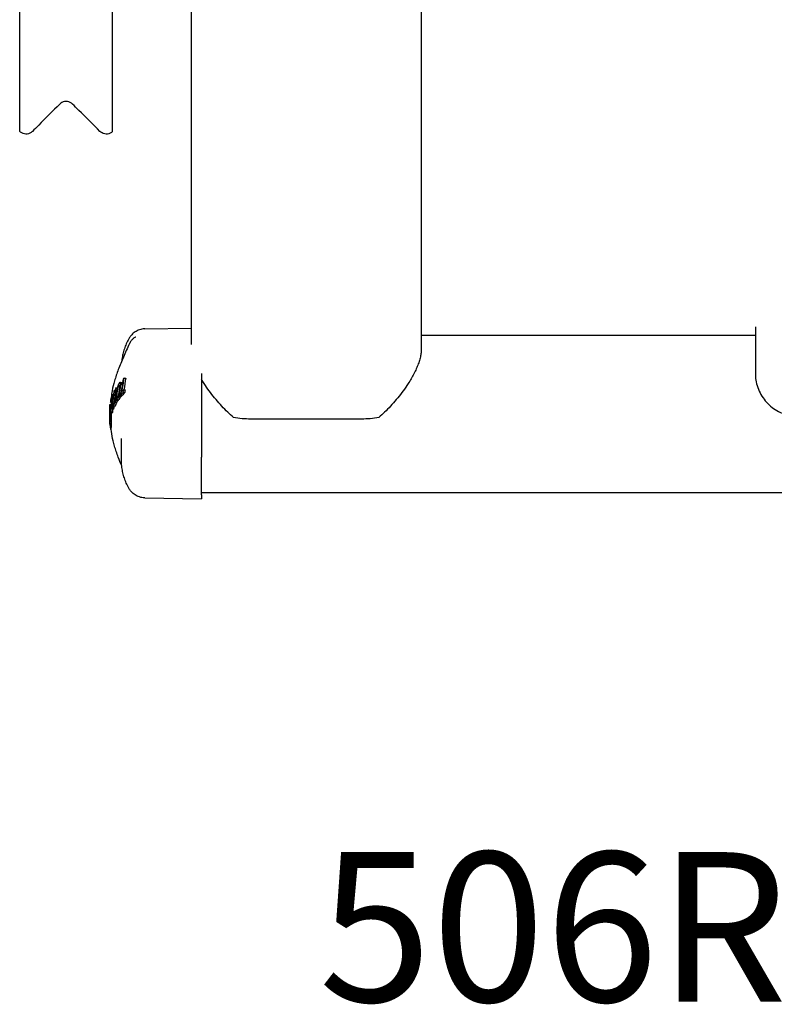
# Model space of a CAD drawing. Units: millimetres. Extents: x 0 to 1245, y -61 to 1362.
# Drawn here: x 385 to 637, y -61 to 268 of the extents above; entities that cross this region are included whole.
import ezdxf

# ---------------------------------------------------------------- set-up
doc = ezdxf.new("R2010")
doc.units = ezdxf.units.MM
doc.layers.add('PV-5398', color=7, linetype='Continuous')

# ---------------------------------------------------------------- blocks, each defined once
blk = doc.blocks.new('*U2')
at = {"layer": 'PV-5398'}
for p, q in [((534.99, -2612.46), (534.99, -2797.24)), ((611.99, -2610.87), (611.99, -2799)), ((477.64, -2714.98), (477.64, -2678.33)), ((508.75, -2714.98), (508.75, -2678.33)), ((477.64, -2726.06), (477.64, -2714.98)), ((508.75, -2726.06), (508.75, -2714.98)), ((723.79, -2791.34), (723.79, -2807.41)), ((519.46, -2792.07), (534.99, -2791.8)), ((723.79, -2794.26), (611.99, -2794.26)), ((538.49, -2806.93), (538.49, -2834.92)), ((510.69, -2811.35), (511.06, -2811.35)), ((510.91, -2811.03), (511, -2811.03)), ((511.06, -2811.37), (511.06, -2811.45)), ((511.24, -2809.98), (511.76, -2809.98)), ((511.28, -2809.99), (511.8, -2809.99)), ((511.31, -2810.01), (511.84, -2810.01)), ((511.34, -2810.06), (511.87, -2810.06)), ((511.37, -2810.12), (511.89, -2810.12)), ((511.39, -2810.19), (511.91, -2810.19)), ((511.4, -2810.29), (511.93, -2810.29)), ((511.41, -2810.4), (511.94, -2810.4)), ((511.42, -2810.53), (511.94, -2810.53)), ((511.42, -2810.67), (511.94, -2810.67)), ((512.59, -2808.5), (513.12, -2808.5)), ((508.67, -2813.95), (509.03, -2813.95)), ((508.98, -2814.33), (508.98, -2814.33)), ((509.36, -2812.56), (509.61, -2812.56)), ((509.89, -2811.72), (510.33, -2811.72)), ((510.19, -2814.67), (510.49, -2814.67)), ((510.19, -2814.74), (510.46, -2814.74)), ((510.2, -2814.8), (510.43, -2814.8)), ((510.84, -2813.38), (510.84, -2813.38)), ((510.98, -2814.8), (511.5, -2814.8)), ((511.08, -2813.4), (511.5, -2813.4)), ((511.08, -2813.41), (511.49, -2813.41)), ((512.27, -2813.37), (512.8, -2813.37)), ((512.42, -2812.42), (512.95, -2812.42)), ((507.8, -2817.36), (508.22, -2817.36)), ((508.05, -2816.58), (508.26, -2816.58)), ((508.21, -2815.97), (508.26, -2815.97)), ((508.23, -2815.93), (508.25, -2815.93)), ((508.34, -2814.9), (508.51, -2814.9)), ((508.35, -2814.9), (508.51, -2814.9)), ((508.37, -2814.93), (508.5, -2814.93)), ((508.38, -2814.98), (508.5, -2814.98)), ((508.38, -2815.05), (508.5, -2815.05)), ((508.39, -2815.14), (508.5, -2815.14)), ((508.4, -2815.22), (508.5, -2815.22)), ((508.4, -2815.31), (508.5, -2815.31)), ((508.4, -2815.42), (508.5, -2815.42)), ((508.4, -2815.53), (508.5, -2815.53)), ((508.4, -2815.64), (508.5, -2815.64)), ((508.63, -2815.94), (508.77, -2815.6)), ((508.63, -2815.94), (508.8, -2815.94)), ((508.63, -2815.94), (508.8, -2815.94)), ((508.63, -2816.37), (508.75, -2816.37)), ((508.89, -2818.01), (509.4, -2818.01)), ((509.68, -2816.58), (510.19, -2816.58)), ((509.78, -2815.64), (509.91, -2815.64)), ((510.04, -2815.99), (510.55, -2815.99)), ((510.21, -2814.85), (510.4, -2814.85)), ((510.22, -2814.89), (510.36, -2814.89)), ((510.23, -2814.92), (510.34, -2814.92)), ((510.25, -2814.94), (510.31, -2814.94)), ((507.77, -2818.35), (507.78, -2818.35)), ((507.77, -2820.08), (507.77, -2822.58)), ((508.1, -2820.19), (508.6, -2820.19)), ((508.19, -2819.84), (508.69, -2819.84)), ((508.53, -2818.86), (509.03, -2818.86)), ((508.6, -2818.58), (509.1, -2818.58)), ((508.65, -2818.2), (509.16, -2818.2)), ((507.77, -2822.77), (508.27, -2822.77)), ((507.78, -2823.11), (508.27, -2823.11)), ((507.82, -2823.75), (508.27, -2823.75)), ((507.86, -2824.1), (508.27, -2824.1)), ((507.96, -2824.33), (508.27, -2824.33)), ((507.98, -2824.56), (508.27, -2824.56)), ((508.27, -2822.58), (508.27, -2825.03)), ((591.99, -2822.23), (554.99, -2822.23)), ((508.29, -2825.95), (508.3, -2825.95)), ((511.7, -2836.19), (511.7, -2828.75)), ((538.49, -2847.57), (538.49, -2834.92)), ((1158.49, -2846.91), (538.49, -2846.91)), ((538.49, -2847.57), (538.49, -2848.92)), ((519.46, -2848.58), (538.49, -2848.92))]:
    blk.add_line(p, q, dxfattribs=at)
for centre, major_axis, ratio, start_param, end_param in [((593.27, -2832.4), (85.5, 0), 0.996804, -3.390506, -3.388453), ((593.27, -2830.43), (85.5, 0), 0.903196, -3.39266, -3.390506), ((593.27, -2828.82), (85.5, 0), 0.82759, -3.394871, -3.39266), ((593.27, -2827.28), (85.5, 0), 0.755701, -3.397138, -3.394871), ((593.27, -2825.8), (85.5, 0), 0.687029, -3.399462, -3.397138), ((593.27, -2824.38), (85.5, 0), 0.621669, -3.401842, -3.399462), ((593.27, -2823), (85.5, 0), 0.559314, -3.404279, -3.401842), ((593.27, -2821.55), (85.5, 0), 0.493719, -3.405293, -3.404279), ((593.27, -2821.61), (85.5, 0), 0.496403, -3.406288, -3.405293), ((593.27, -2821.66), (85.5, 0), 0.498986, -3.407265, -3.406288), ((593.27, -2821.34), (85.5, 0), 0.484731, -3.408228, -3.407265), ((593.27, -2820.55), (85.5, 0), 0.449275, -3.409183, -3.408228), ((593.27, -2819.74), (85.5, 0), 0.413734, -3.410131, -3.409183), ((593.27, -2820.24), (85.5, 0), 0.435666, -3.411137, -3.410131), ((593.27, -2819.86), (85.5, 0), 0.418949, -3.412141, -3.411137), ((593.27, -2819.48), (85.5, 0), 0.40227, -3.413141, -3.412141), ((593.27, -2819.08), (85.5, 0), 0.384931, -3.414127, -3.413141), ((593.27, -2818.7), (85.5, 0), 0.36833, -3.415091, -3.414127), ((593.27, -2818.3), (85.5, 0), 0.35112, -3.416033, -3.415091), ((593.27, -2810.62), (-85.5, 0), 0.016826, 0.273987, 0.274392), ((593.27, -2817.86), (85.5, 0), 0.332101, -3.416897, -3.416033), ((593.27, -2808.21), (-85.5, 0), 0.120687, 0.274392, 0.275364), ((593.27, -2817.39), (85.5, 0), 0.311878, -3.417739, -3.416897), ((593.27, -2804.28), (-85.5, 0), 0.289785, 0.275364, 0.276199), ((593.27, -2816.89), (85.5, 0), 0.290304, -3.418558, -3.417739), ((593.27, -2798.77), (-85.5, 0), 0.526469, 0.276199, 0.276895), ((593.27, -2816.32), (85.5, 0), 0.266207, -3.419354, -3.418558), ((593.27, -2790.44), (-85.5, 0), 0.882568, 0.276895, 0.277452), ((593.27, -2776.61), (0, 125.97), 0.678725, 1.848248, 1.848666), ((593.27, -2815.76), (85.5, 0), 0.242067, -3.420128, -3.419354), ((593.27, -2748.96), (0, 226.76), 0.377044, 1.848666, 1.848945), ((593.27, -2692.93), (0, 430.83), 0.198455, 1.848945, 1.849113), ((593.27, -2540.32), (0, 986.31), 0.086687, 1.849113, 1.849193), ((593.27, -3062.04), (0, -911.88), 0.093763, -1.849187, -1.849084), ((593.27, -2815.15), (85.5, 0), 0.216256, -3.42088, -3.420128), ((593.27, -2814.95), (85.5, 0), 0.20763, -3.421709, -3.42088), ((593.27, -2814.27), (85.5, 0), 0.179059, -3.422498, -3.421709), ((593.27, -2813.51), (85.5, 0), 0.146825, -3.423246, -3.422498), ((593.27, -2813.37), (85.5, 0), 0.141028, -3.423975, -3.423246), ((593.27, -2813.99), (85.5, 0), 0.166954, -3.424709, -3.423975), ((593.27, -2814.58), (85.5, 0), 0.191679, -3.425449, -3.424709), ((593.27, -2811.33), (85.5, 0), 0.056175, -3.427313, -3.425449), ((593.27, -2868.2), (0, -186.2), 0.459188, -1.895149, -1.869993), ((593.27, -2808.51), (-85, 0), 0.061015, 0.287449, 0.289124), ((593.27, -2804.9), (-85, 0), 0.210167, 0.289124, 0.290598), ((593.27, -2799.97), (-85, 0), 0.412422, 0.290598, 0.291862), ((593.27, -2792.82), (-85, 0), 0.704852, 0.291862, 0.292905), ((593.27, -2781.8), (0, 98.08), 0.866624, 1.863701, 1.864524), ((593.27, -2763.9), (0, 159.88), 0.531635, 1.864524, 1.86514), ((593.27, -2730.76), (0, 274.11), 0.310089, 1.86514, 1.865563), ((593.27, -2642.01), (0, 579.62), 0.146647, 1.865563, 1.865793), ((593.27, -1385.35), (0, 4901.94), 0.01734, 1.865793, 1.865824), ((593.27, -3084.31), (0, -941.08), 0.090321, -1.865824, -1.865724), ((593.27, -2818.18), (-85.5, 0), 0.34202, -0.337384, -0.324352), ((593.27, -2870.13), (0, -185.11), 0.459188, -1.910244, -1.887848), ((593.27, -2938.07), (0, -941.91), 0.090773, -1.70254, -1.697915), ((593.27, -2818.18), (-85.5, 0), 0.34202, -0.145145, -0.131743), ((593.27, -2834.22), (0, -118.43), 0.721927, -1.739479, -1.729529), ((593.27, -2834.53), (0, -120.3), 0.710739, -1.751333, -1.73947), ((593.27, -2818.18), (-85.5, 0), 0.34202, -0.193322, -0.180537), ((593.27, -2850.94), (0, -186.2), 0.459176, -1.781058, -1.756638), ((593.27, -2818.18), (-85.5, 0), 0.34202, -0.222881, -0.210261), ((593.27, -2884), (0, -310.75), 0.275141, -1.79538, -1.795094), ((593.27, -2875.91), (0, -274.45), 0.311529, -1.796036, -1.795697), ((593.27, -2878.76), (0, -287.21), 0.297692, -1.795697, -1.79538), ((593.27, -2874.77), (0, -269.33), 0.317454, -1.796389, -1.796036), ((593.27, -2865.6), (0, -228.41), 0.374329, -1.797191, -1.796755), ((593.27, -2873.58), (0, -264.04), 0.323816, -1.796755, -1.796389), ((593.27, -2863.84), (0, -220.55), 0.387668, -1.797645, -1.797191), ((593.27, -2862.25), (0, -213.49), 0.400494, -1.798117, -1.797645), ((593.27, -2860.65), (0, -206.41), 0.414231, -1.798607, -1.798117), ((593.27, -2859.27), (0, -200.28), 0.426911, -1.799115, -1.798607), ((593.27, -2857.93), (0, -194.36), 0.439909, -1.799642, -1.799115), ((593.27, -2855.27), (0, -182.62), 0.46818, -1.80026, -1.799642), ((593.27, -2854.49), (0, -179.23), 0.477032, -1.800883, -1.80026), ((593.27, -2853.76), (0, -176.02), 0.485741, -1.80151, -1.800883), ((593.27, -2852.44), (0, -170.23), 0.502252, -1.802152, -1.80151), ((593.27, -2850.87), (0, -163.4), 0.523245, -1.802817, -1.802152), ((593.27, -2849.38), (0, -156.92), 0.544853, -1.803503, -1.802817), ((593.27, -2847.23), (0, -147.58), 0.579343, -1.804266, -1.803503), ((593.27, -2846.81), (0, -145.79), 0.586471, -1.805022, -1.804266), ((593.27, -2846.37), (0, -143.86), 0.594331, -1.805772, -1.805022), ((593.27, -2845.61), (0, -140.62), 0.608003, -1.806524, -1.805772), ((593.27, -2844.57), (0, -136.16), 0.627944, -1.807287, -1.806524), ((593.27, -2843.55), (0, -131.82), 0.648592, -1.808061, -1.807287), ((593.27, -2841.43), (0, -122.78), 0.69635, -1.809869, -1.808061), ((593.27, -2839.44), (0, -114.38), 0.747483, -1.811737, -1.809869), ((593.27, -2837.55), (0, -106.47), 0.803068, -1.813665, -1.811737), ((593.27, -2835.78), (0, -99.12), 0.862625, -1.815642, -1.813665), ((593.27, -2834.07), (0, -92.04), 0.92895, -1.817657, -1.815642), ((593.27, -2822.92), (85.5, 0), 0.384028, -3.391021, -3.390494), ((593.27, -2823.56), (85.5, 0), 0.414154, -3.391543, -3.391021), ((593.27, -2824.63), (85.5, 0), 0.464646, -3.392062, -3.391543), ((593.27, -2825.71), (85.5, 0), 0.515928, -3.392579, -3.392062), ((593.27, -2824.42), (85.5, 0), 0.455306, -3.39314, -3.392579), ((593.27, -2825.36), (85.5, 0), 0.499437, -3.393707, -3.39314), ((593.27, -2826.29), (85.5, 0), 0.542832, -3.394281, -3.393707), ((593.27, -2826.95), (85.5, 0), 0.573725, -3.394851, -3.394281), ((593.27, -2827.42), (85.5, 0), 0.595808, -3.395404, -3.394851), ((593.27, -2827.96), (85.5, 0), 0.620788, -3.395941, -3.395404), ((593.27, -2828.63), (85.5, 0), 0.652057, -3.397383, -3.395941), ((593.27, -2830.09), (85.5, 0), 0.719616, -3.398772, -3.397383), ((593.27, -2831.67), (85.5, 0), 0.791965, -3.40011, -3.398772), ((593.27, -2833.38), (85.5, 0), 0.870273, -3.401394, -3.40011), ((593.27, -2835.24), (85.5, 0), 0.954863, -3.402627, -3.401394), ((593.27, -2837.27), (0, -89.52), 0.955104, -1.833011, -1.83183), ((593.27, -2839.04), (0, -96.34), 0.887456, -1.834153, -1.833011), ((593.27, -2840.42), (0, -101.63), 0.841284, -1.835274, -1.834153), ((593.27, -2841.85), (0, -107.11), 0.79824, -1.836372, -1.835274), ((593.27, -2870.78), (0, -237.78), 0.357467, -1.81266, -1.812576), ((593.27, -2866.98), (0, -221.89), 0.383066, -1.813248, -1.812949), ((593.27, -2868.22), (0, -227.09), 0.374297, -1.812949, -1.81266), ((593.27, -2863.45), (0, -207.22), 0.410182, -1.813892, -1.813559), ((593.27, -2865.79), (0, -216.94), 0.391816, -1.813559, -1.813248), ((593.27, -2860.53), (0, -195.09), 0.435688, -1.814253, -1.813892), ((593.27, -2843.56), (0, -113.63), 0.752412, -1.837437, -1.836372), ((593.27, -2857.99), (0, -184.54), 0.460602, -1.814644, -1.814253), ((593.27, -2854.49), (0, -170.05), 0.499849, -1.815492, -1.815059), ((593.27, -2855.97), (0, -176.2), 0.4824, -1.815059, -1.814644), ((593.27, -2845.58), (0, -121.29), 0.704932, -1.838462, -1.837437), ((593.27, -2853.09), (0, -164.28), 0.517417, -1.815943, -1.815492), ((593.27, -2852.47), (0, -161.72), 0.525596, -1.816403, -1.815943), ((593.27, -2852.47), (0, -161.74), 0.525528, -1.816864, -1.816403), ((593.27, -2847.78), (0, -129.61), 0.659657, -1.839446, -1.838462), ((593.27, -2852.47), (0, -161.72), 0.525598, -1.817324, -1.816864), ((593.27, -2853.95), (0, -167.8), 0.506555, -1.817736, -1.817324), ((593.27, -2848.47), (0, -132.22), 0.64665, -1.83995, -1.839651), ((593.27, -2847.64), (0, -129.11), 0.662205, -1.839651, -1.839344), ((593.27, -2851.43), (0, -157.5), 0.539673, -1.818186, -1.817736), ((593.27, -2849.27), (0, -135.24), 0.63221, -1.84024, -1.83995), ((593.27, -2849.29), (0, -148.73), 0.571491, -1.818675, -1.818186), ((593.27, -2849.72), (0, -136.94), 0.624367, -1.840783, -1.840518), ((593.27, -2849.8), (0, -137.23), 0.623052, -1.840518, -1.84024), ((593.27, -2847.71), (0, -142.32), 0.597225, -1.819192, -1.818675), ((593.27, -2853.44), (0, -150.86), 0.566752, -1.841287, -1.841034), ((593.27, -2849.7), (0, -136.85), 0.624762, -1.841034, -1.840783), ((593.27, -2846.57), (0, -137.68), 0.617362, -1.819725, -1.819192), ((593.27, -2854.65), (0, -155.4), 0.550183, -1.841531, -1.841287), ((593.27, -2845.47), (0, -133.19), 0.638167, -1.820274, -1.819725), ((593.27, -2855.96), (0, -160.28), 0.533451, -1.842001, -1.841766), ((593.27, -2855.9), (0, -160.08), 0.534104, -1.841766, -1.841531), ((593.27, -2845.72), (0, -134.2), 0.633387, -1.821209, -1.820274), ((593.27, -2853.28), (0, -150.28), 0.568946, -1.842499, -1.842245), ((593.27, -2854.57), (0, -155.09), 0.551277, -1.842245, -1.842001), ((593.27, -2855.58), (0, -158.87), 0.53818, -1.842942, -1.842499), ((593.27, -2843.28), (0, -124.37), 0.683456, -1.822195, -1.821209), ((593.27, -2856.55), (0, -162.46), 0.526295, -1.843379, -1.842942), ((593.27, -2857.59), (0, -166.34), 0.514002, -1.843809, -1.843379), ((593.27, -2841.07), (0, -115.49), 0.735984, -1.823232, -1.822195), ((593.27, -2858.58), (0, -170), 0.502942, -1.844233, -1.843809), ((593.27, -2859.76), (0, -174.39), 0.490284, -1.84465, -1.844233), ((593.27, -2860.92), (0, -178.67), 0.478544, -1.84506, -1.84465), ((593.27, -2839.24), (0, -108.17), 0.785766, -1.824309, -1.823232), ((593.27, -2862.34), (0, -183.89), 0.464955, -1.845457, -1.84506), ((593.27, -2866.57), (0, -199.5), 0.428568, -1.846198, -1.845837), ((593.27, -2864.4), (0, -191.51), 0.446441, -1.845837, -1.845457), ((593.27, -2864.88), (0, -184.65), 0.463031, -1.850784, -1.845476), ((593.27, -2837.68), (0, -101.92), 0.833972, -1.825419, -1.824309), ((593.27, -2869.06), (0, -208.64), 0.4098, -1.846541, -1.846198), ((593.27, -2871.87), (0, -218.99), 0.390436, -1.846866, -1.846541), ((593.27, -2836.19), (0, -96.01), 0.88535, -1.826461, -1.825419), ((593.27, -2874.87), (0, -229.98), 0.371768, -1.847172, -1.846866), ((593.27, -2888.61), (0, -280.31), 0.305021, -1.847635, -1.847402), ((593.27, -2888.32), (0, -279.25), 0.306177, -1.847402, -1.847172), ((593.27, -2888.86), (0, -281.23), 0.304019, -1.848104, -1.84787), ((593.27, -2888.59), (0, -280.25), 0.30508, -1.84787, -1.847635), ((593.27, -2888.51), (0, -279.97), 0.305386, -1.848566, -1.848336), ((593.27, -2888.57), (0, -280.18), 0.305158, -1.848336, -1.848104), ((593.27, -2906.85), (0, -346.85), 0.246503, -1.848878, -1.848566), ((593.27, -2945.46), (0, -487.51), 0.175382, -1.849084, -1.848878), ((593.27, -2821.94), (-85.5, 0), 0.34202, -0.299197, -0.279987), ((593.27, -2833.64), (85, 0), 0.843838, -3.407348, -3.406437), ((593.27, -2822.73), (-85, 0), 0.34202, -0.327952, -0.276337), ((593.27, -2821.94), (-85.5, 0), 0.34202, -0.331358, -0.31212), ((593.27, -2872.49), (0, -183.55), 0.463084, -1.904179, -1.898748), ((593.27, -2820.72), (0, -186.27), 0.459009, -1.586946, -1.574819), ((593.27, -2818.18), (-85.5, 0), 0.34202, -0.028084, -0.01615), ((593.27, -2831.76), (0, -188.18), 0.454362, -1.656344, -1.651574), ((593.27, -2818.18), (-85.5, 0), 0.34202, -0.104525, -0.085547), ((593.27, -2836.36), (0, -185.53), 0.460842, -1.674179, -1.658103), ((593.27, -2836.71), (0, -188.91), 0.452592, -1.675461, -1.674179), ((593.27, -2818.07), (85.5, 0), 0.33023, -3.24789, -3.246118), ((593.27, -2838.52), (0, -206.18), 0.414686, -1.676525, -1.675461), ((593.27, -2817.85), (85.5, 0), 0.305737, -3.24961, -3.24789), ((593.27, -2813.44), (-85.5, 0), 0.275446, 0.105748, 0.106984), ((593.27, -2841.29), (0, -232.45), 0.367824, -1.677371, -1.676525), ((593.27, -2806.23), (0, 91.08), 0.938711, 1.67778, 1.678488), ((593.27, -2853.5), (0, -346.81), 0.246532, -1.678439, -1.678007), ((593.27, -2845.61), (0, -273.04), 0.31314, -1.678007, -1.677371), ((593.27, -2817.61), (85.5, 0), 0.279806, -3.251275, -3.24961), ((593.27, -2756.14), (0, 557.09), 0.153476, 1.678488, 1.678667), ((593.27, -2875.8), (0, -554.38), 0.154228, -1.678667, -1.678439), ((593.27, -2817.35), (85.5, 0), 0.252024, -3.252883, -3.251275), ((593.27, -2817.07), (85.5, 0), 0.221796, -3.254438, -3.252883), ((593.27, -2816.76), (85.5, 0), 0.189757, -3.255938, -3.254438), ((593.27, -2815.79), (85.5, 0), 0.090108, -3.25729, -3.255938), ((593.27, -2834.33), (0, -119.16), 0.717519, -1.729519, -1.710285), ((593.27, -2823.69), (85.5, 0), 0.607256, -3.283061, -3.283017), ((593.27, -2823.05), (85.5, 0), 0.558872, -3.300325, -3.300316), ((593.27, -2847.79), (0, -184.66), 0.463017, -1.737939, -1.732764), ((593.27, -2821.94), (-85.5, 0), 0.34202, -0.185842, -0.167142), ((593.27, -2834.7), (0, -114.55), 0.742018, -1.716958, -1.715312), ((593.27, -2822.73), (-85, 0), 0.34202, -0.213088, -0.162928), ((593.27, -2821.94), (-85.5, 0), 0.34202, -0.217049, -0.198397), ((593.27, -2922.44), (0, -483.74), 0.176749, -1.79484, -1.794478), ((593.27, -3033.29), (0, -983.49), 0.086935, -1.794478, -1.794315), ((593.27, -1933.43), (0, 3978.4), 0.021491, 1.794315, 1.794352), ((593.27, -2686.51), (0, 581.51), 0.14703, 1.794352, 1.794574), ((593.27, -2751.03), (0, 290.8), 0.29402, 1.794574, 1.794964), ((593.27, -2890.35), (0, -339.29), 0.251994, -1.795094, -1.79484), ((593.27, -2776.7), (0, 175.3), 0.487724, 1.794964, 1.795521), ((593.27, -2793.32), (0, 100.7), 0.849017, 1.795521, 1.796314), ((593.27, -2801.5), (-85.5, 0), 0.750092, 0.225518, 0.226506), ((593.27, -2807.01), (-85.5, 0), 0.463349, 0.226506, 0.22769), ((593.27, -2811.09), (-85.5, 0), 0.251887, 0.22769, 0.229079), ((593.27, -2814.16), (-85.5, 0), 0.093839, 0.229079, 0.230682), ((593.27, -2855.4), (0, -183.54), 0.463125, -1.787186, -1.783884), ((593.27, -2814.98), (85.5, 0), 0.001516, -3.38469, -3.384278), ((593.27, -2816.44), (85.5, 0), 0.072227, -3.385539, -3.385112), ((593.27, -2815.58), (85.5, 0), 0.030533, -3.385112, -3.38469), ((593.27, -2817.67), (85.5, 0), 0.132221, -3.385963, -3.385539), ((593.27, -2818.91), (85.5, 0), 0.191846, -3.386386, -3.385963), ((593.27, -2818.41), (85.5, 0), 0.167746, -3.386901, -3.386386), ((593.27, -2819.45), (85.5, 0), 0.217878, -3.387413, -3.386901), ((593.27, -2820.5), (85.5, 0), 0.268325, -3.387924, -3.387413), ((593.27, -2821.12), (85.5, 0), 0.298282, -3.388429, -3.387924), ((593.27, -2821.49), (85.5, 0), 0.315776, -3.388928, -3.388429), ((593.27, -2821.86), (85.5, 0), 0.33339, -3.389421, -3.388928), ((593.27, -2822.2), (85.5, 0), 0.349903, -3.389961, -3.389421), ((593.27, -2822.55), (85.5, 0), 0.366606, -3.390494, -3.389961), ((593.27, -2816.53), (85, 0), 0.027483, -3.375485, -3.373656), ((593.27, -2816.51), (85, 0), 0.026616, -3.376244, -3.375485), ((593.27, -2817.53), (85, 0), 0.078397, -3.377021, -3.376244), ((593.27, -2818.52), (85, 0), 0.127937, -3.377818, -3.377021), ((593.27, -2819.25), (85, 0), 0.164786, -3.378637, -3.377818), ((593.27, -2819.78), (85, 0), 0.191317, -3.379489, -3.378637), ((593.27, -2820.27), (85, 0), 0.215917, -3.380374, -3.379489), ((593.27, -2820.91), (85, 0), 0.24787, -3.381319, -3.380374), ((593.27, -2821.42), (85, 0), 0.273104, -3.382244, -3.381319), ((593.27, -2821.95), (85, 0), 0.298946, -3.383148, -3.382244), ((593.27, -2822.35), (85, 0), 0.318632, -3.384047, -3.383148), ((593.27, -2822.54), (85, 0), 0.328314, -3.384958, -3.384047), ((593.27, -2822.73), (85, 0), 0.337568, -3.38588, -3.384958), ((593.27, -2823.02), (85, 0), 0.351534, -3.386761, -3.38588), ((593.27, -2823.41), (85, 0), 0.370519, -3.387655, -3.386761), ((593.27, -2823.8), (85, 0), 0.389316, -3.388563, -3.387655), ((593.27, -2824.18), (85, 0), 0.407344, -3.389475, -3.388563), ((593.27, -2824.59), (85, 0), 0.427224, -3.390383, -3.389475), ((593.27, -2824.99), (85, 0), 0.446178, -3.391287, -3.390383), ((593.27, -2825.26), (85, 0), 0.459369, -3.392236, -3.391287), ((593.27, -2825.69), (85, 0), 0.479478, -3.393172, -3.392236), ((593.27, -2826.11), (85, 0), 0.499379, -3.394095, -3.393172), ((593.27, -2826.36), (85, 0), 0.510952, -3.395011, -3.394095), ((593.27, -2826.34), (85, 0), 0.510337, -3.395927, -3.395011), ((593.27, -2826.33), (85, 0), 0.509655, -3.396842, -3.395927), ((593.27, -2827.73), (85, 0), 0.574874, -3.39935, -3.396842), ((593.27, -2829.1), (85, 0), 0.638027, -3.401786, -3.39935), ((593.27, -2830.57), (85, 0), 0.705437, -3.404149, -3.401786), ((593.27, -2832.09), (85, 0), 0.774118, -3.406437, -3.404149), ((593.27, -2820.08), (-85.5, 0), 0.34202, -0.004023, 0), ((593.27, -2822.58), (0, -184.95), 0.459593, -1.583745, -1.570796), ((593.27, -3186.13), (0, -2898.57), 0.029497, -1.697915, -1.697892), ((593.27, -2784.94), (0, 266.49), 0.320835, 1.697892, 1.698062), ((593.27, -2806.8), (0, 94.28), 0.906878, 1.698062, 1.698521), ((593.27, -2817.59), (-85.5, 0), 0.112563, 0.127725, 0.132936), ((593.27, -2822.74), (-85, 0), 0.34202, -0.099876, -0.087822), ((593.27, -2838.24), (0, -184.56), 0.460552, -1.675996, -1.670672), ((593.27, -2824.92), (85, 0), 0.534713, -3.281537, -3.275315), ((593.27, -2830.28), (85, 0), 0.986461, -3.286109, -3.281537)]:
    blk.add_ellipse(centre, major_axis=major_axis, ratio=ratio, start_param=start_param, end_param=end_param, dxfattribs=at)
at = {"layer": 'PV-5398', "extrusion": (0, 0, -1)}
for centre, major_axis, ratio, start_param, end_param in [((593.27, -2828.72), (-85.5, 0), 0.784443, 0.258053, 0.259413), ((593.27, -2827.21), (-85.5, 0), 0.715854, 0.259413, 0.260817), ((593.27, -2825.79), (-85.5, 0), 0.651479, 0.260817, 0.262265), ((593.27, -2823.27), (-85.5, 0), 0.537588, 0.262265, 0.262547), ((593.27, -2824.1), (-85.5, 0), 0.57493, 0.262547, 0.262823), ((593.27, -2824.95), (-85.5, 0), 0.613049, 0.263093, 0.263361), ((593.27, -2824.94), (-85.5, 0), 0.612768, 0.262823, 0.263093), ((593.27, -2824.06), (-85.5, 0), 0.573072, 0.263361, 0.263637), ((593.27, -2822.98), (-85.5, 0), 0.524738, 0.26392, 0.264201), ((593.27, -2823.26), (-85.5, 0), 0.537462, 0.263637, 0.26392), ((593.27, -2823.25), (-85.5, 0), 0.536708, 0.264474, 0.264737), ((593.27, -2823.11), (-85.5, 0), 0.530585, 0.264201, 0.264474), ((593.27, -2823.24), (-85.5, 0), 0.536573, 0.264737, 0.265001), ((593.27, -2822.93), (-85.5, 0), 0.5228, 0.265273, 0.265555), ((593.27, -2823.1), (-85.5, 0), 0.53021, 0.265001, 0.265273), ((593.27, -2820.96), (-85.5, 0), 0.434705, 0.265555, 0.266114), ((593.27, -2820.93), (-85.5, 0), 0.433422, 0.266114, 0.266674), ((593.27, -2820.96), (-85.5, 0), 0.434614, 0.266674, 0.267233), ((593.27, -2820.61), (-85.5, 0), 0.419392, 0.267233, 0.267782), ((593.27, -2819.97), (-85.5, 0), 0.390844, 0.267782, 0.268307), ((593.27, -2819.25), (-85.5, 0), 0.359371, 0.268307, 0.26881), ((593.27, -2818.49), (-85.5, 0), 0.325846, 0.26881, 0.26935), ((593.27, -2817.75), (-85.5, 0), 0.29323, 0.26935, 0.269876), ((593.27, -2816.97), (-85.5, 0), 0.259204, 0.269876, 0.270389), ((593.27, -2816.46), (-85.5, 0), 0.236566, 0.270389, 0.270881), ((593.27, -2816.35), (-85.5, 0), 0.231923, 0.270881, 0.271346), ((593.27, -2816.16), (-85.5, 0), 0.223433, 0.271346, 0.271783), ((593.27, -2813.76), (-85.5, 0), 0.119275, 0.271783, 0.272244), ((593.27, -2813.67), (-85.5, 0), 0.114963, 0.272244, 0.272696), ((593.27, -2813.53), (-85.5, 0), 0.108936, 0.272696, 0.273138), ((593.27, -2812.95), (-85.5, 0), 0.083754, 0.273138, 0.27357), ((593.27, -2811.8), (-85.5, 0), 0.033985, 0.27357, 0.273987), ((593.27, -2808.51), (85.5, 0), 0.061015, -3.428977, -3.427313), ((593.27, -2804.9), (85.5, 0), 0.210167, -3.430442, -3.428977), ((593.27, -2799.97), (85.5, 0), 0.412422, -3.431698, -3.430442), ((593.27, -2792.82), (85.5, 0), 0.704852, -3.432734, -3.431698), ((593.27, -2888.09), (0, -266.98), 0.320252, 1.861623, 1.862007), ((593.27, -2781.8), (0, 98.66), 0.866624, -1.862755, -1.861938), ((593.27, -2889.14), (0, -270.64), 0.315923, 1.862007, 1.862373), ((593.27, -2890.27), (0, -274.55), 0.311422, 1.862373, 1.862721), ((593.27, -2763.9), (0, 160.82), 0.531635, -1.863367, -1.862755), ((593.27, -2896.06), (0, -294.69), 0.29014, 1.862721, 1.863032), ((593.27, -2730.76), (0, 275.73), 0.310089, -1.863788, -1.863367), ((593.27, -2929.24), (0, -409.8), 0.208641, 1.863288, 1.863489), ((593.27, -2909.06), (0, -339.81), 0.251615, 1.863032, 1.863288), ((593.27, -2642.01), (0, 583.03), 0.146647, -1.864016, -1.863788), ((593.27, -2949.25), (0, -479.14), 0.178443, 1.863489, 1.863871), ((593.27, -1385.35), (0, 4930.77), 0.01734, -1.864047, -1.864016), ((593.27, -3084.31), (0, -946.62), 0.090321, 1.863871, 1.864047), ((593.27, -2870.13), (0, -186.2), 0.459188, 1.882917, 1.90818), ((593.27, -2907.7), (0, -647.91), 0.131962, 1.712907, 1.714906), ((593.27, -2834.7), (0, -115.23), 0.742018, 1.714461, 1.764118), ((593.27, -2913.29), (0, -686.8), 0.124491, 1.714906, 1.715942), ((593.27, -2816.07), (-85.5, 0), 0.120916, 0.168674, 0.168683), ((593.27, -2852.87), (0, -186.2), 0.459188, 1.769193, 1.793677), ((593.27, -2895.34), (0, -342.77), 0.249439, 1.809423, 1.809735), ((593.27, -2922.97), (0, -459.66), 0.186009, 1.809205, 1.809423), ((593.27, -2992.92), (0, -755.88), 0.113113, 1.809082, 1.809205), ((593.27, -3528.03), (0, -3022.94), 0.028284, 1.809054, 1.809082), ((593.27, -2531.58), (0, 1199.15), 0.0713, -1.809119, -1.809054), ((593.27, -2709.08), (0, 447.28), 0.191155, -1.809279, -1.809119), ((593.27, -2769.24), (0, 192.59), 0.443958, -1.8096, -1.809279), ((593.27, -2884.25), (0, -295.96), 0.288891, 1.809923, 1.810139), ((593.27, -2893.09), (0, -333.26), 0.256554, 1.809735, 1.809923), ((593.27, -2786.38), (0, 120.13), 0.711712, -1.810037, -1.8096), ((593.27, -2873.62), (0, -251.11), 0.340484, 1.810385, 1.810652), ((593.27, -2877.38), (0, -266.97), 0.320266, 1.810139, 1.810385), ((593.27, -2870.78), (0, -239.18), 0.357467, 1.810929, 1.811218), ((593.27, -2872.14), (0, -244.87), 0.349166, 1.810652, 1.810929), ((593.27, -2868.22), (0, -228.43), 0.374297, 1.811218, 1.811504), ((593.27, -2865.79), (0, -218.21), 0.391816, 1.811802, 1.812111), ((593.27, -2866.98), (0, -223.2), 0.383066, 1.811504, 1.811802), ((593.27, -2863.45), (0, -208.44), 0.410182, 1.812111, 1.812442), ((593.27, -2857.99), (0, -185.63), 0.460602, 1.812801, 1.813189), ((593.27, -2860.53), (0, -196.24), 0.435688, 1.812442, 1.812801), ((593.27, -2855.97), (0, -177.24), 0.4824, 1.813189, 1.813601), ((593.27, -2854.49), (0, -171.05), 0.499849, 1.813601, 1.814032), ((593.27, -2853.09), (0, -165.24), 0.517417, 1.814032, 1.81448), ((593.27, -2852.47), (0, -162.67), 0.525596, 1.81448, 1.814938), ((593.27, -2852.47), (0, -162.69), 0.525528, 1.814938, 1.815395), ((593.27, -2852.47), (0, -162.67), 0.525598, 1.815395, 1.815852), ((593.27, -2851.43), (0, -158.43), 0.539673, 1.816262, 1.816709), ((593.27, -2853.95), (0, -168.79), 0.506555, 1.815852, 1.816262), ((593.27, -2849.29), (0, -149.61), 0.571491, 1.816709, 1.817196), ((593.27, -2847.71), (0, -143.16), 0.597225, 1.817196, 1.817709), ((593.27, -2846.57), (0, -138.49), 0.617362, 1.817709, 1.818239), ((593.27, -2845.47), (0, -133.98), 0.638167, 1.818239, 1.818785), ((593.27, -2845.72), (0, -134.99), 0.633387, 1.818785, 1.819713), ((593.27, -2843.28), (0, -125.1), 0.683456, 1.819713, 1.820693), ((593.27, -2841.07), (0, -116.17), 0.735984, 1.820693, 1.821723), ((593.27, -2839.24), (0, -108.81), 0.785766, 1.821723, 1.822794), ((593.27, -2837.68), (0, -102.52), 0.833972, 1.822794, 1.823897), ((593.27, -2836.19), (0, -96.57), 0.88535, 1.823897, 1.825034), ((593.27, -2833.8), (0, -87.1), 0.98158, 1.825034, 1.826261), ((593.27, -2832), (-85.5, 0), 0.935143, 0.255465, 0.256737), ((593.27, -2830.31), (-85.5, 0), 0.857361, 0.256737, 0.258053), ((593.27, -2833.64), (-85.5, 0), 0.843838, 0.263258, 0.265456), ((593.27, -2835.31), (-85.5, 0), 0.918531, 0.265456, 0.267576), ((593.27, -2837.01), (-85.5, 0), 0.99363, 0.267576, 0.269638), ((593.27, -2838.3), (0, -93.89), 0.910652, 1.839344, 1.839446), ((593.27, -2838.66), (0, -91.15), 0.937977, 1.840434, 1.842455), ((593.27, -2840.4), (0, -97.63), 0.8758, 1.842455, 1.844437), ((593.27, -2842.32), (0, -104.73), 0.816374, 1.844437, 1.846368), ((593.27, -2822.73), (-85.5, 0), 0.34202, 0.274679, 0.325963), ((593.27, -2844.47), (0, -112.66), 0.758947, 1.846368, 1.848241), ((593.27, -2846.78), (0, -121.08), 0.706116, 1.848241, 1.850054), ((593.27, -2848.74), (0, -128.21), 0.666863, 1.850074, 1.850845), ((593.27, -2911.86), (0, -357.19), 0.239368, 1.850054, 1.850074), ((593.27, -2850.12), (0, -133.19), 0.641963, 1.850845, 1.851608), ((593.27, -2851.52), (0, -138.24), 0.618476, 1.851608, 1.852362), ((593.27, -2853.06), (0, -143.78), 0.594661, 1.852362, 1.853105), ((593.27, -2854.56), (0, -149.16), 0.573215, 1.853105, 1.85384), ((593.27, -2856.17), (0, -154.94), 0.551811, 1.85384, 1.854565), ((593.27, -2855.92), (0, -154.05), 0.555007, 1.854565, 1.854921), ((593.27, -2856.4), (0, -155.77), 0.548895, 1.854921, 1.855278), ((593.27, -2856.75), (0, -157), 0.544589, 1.855278, 1.855638), ((593.27, -2859.32), (0, -166.15), 0.514602, 1.855988, 1.856318), ((593.27, -2857.71), (0, -160.41), 0.533012, 1.855638, 1.855988), ((593.27, -2861.17), (0, -172.7), 0.495068, 1.856318, 1.856628), ((593.27, -2858.57), (0, -163.51), 0.522914, 1.856628, 1.856984), ((593.27, -2859.89), (0, -168.18), 0.508388, 1.856984, 1.857317), ((593.27, -2862.68), (0, -178.05), 0.480205, 1.857627, 1.857929), ((593.27, -2861.47), (0, -173.76), 0.492066, 1.857317, 1.857627), ((593.27, -2863.42), (0, -180.66), 0.473261, 1.857929, 1.858236), ((593.27, -2864.15), (0, -183.21), 0.466685, 1.858236, 1.858546), ((593.27, -2867.63), (0, -195.5), 0.437338, 1.858546, 1.859104), ((593.27, -2867.66), (0, -195.58), 0.437156, 1.859104, 1.859661), ((593.27, -2867.68), (0, -195.66), 0.436975, 1.859661, 1.860218), ((593.27, -2869.9), (0, -203.43), 0.420297, 1.860218, 1.860746), ((593.27, -2875.34), (0, -222.48), 0.3843, 1.860746, 1.861214), ((593.27, -2882.43), (0, -247.23), 0.345838, 1.861214, 1.861623), ((593.27, -2872.49), (0, -184.63), 0.463084, 1.896759, 1.902154), ((593.27, -2822.58), (0, -186.03), 0.459593, 1.569809, 1.598881), ((593.27, -2818.96), (-85.5, 0), 0.346153, 0.080778, 0.098734), ((593.27, -2818.63), (-85.5, 0), 0.306767, 0.098734, 0.101632), ((593.27, -2838.24), (0, -185.65), 0.460552, 1.670086, 1.68756), ((593.27, -2817.73), (-85.5, 0), 0.202357, 0.101632, 0.10397), ((593.27, -2816.26), (-85.5, 0), 0.037404, 0.10397, 0.105748), ((593.27, -2814.02), (85.5, 0), 0.088479, -3.258506, -3.25729), ((593.27, -2811.79), (85.5, 0), 0.312027, -3.259586, -3.258506), ((593.27, -2838.86), (0, -190.93), 0.447816, 1.68756, 1.688344), ((593.27, -2840.05), (0, -201.09), 0.425173, 1.688344, 1.689069), ((593.27, -2808.9), (85.5, 0), 0.599433, -3.26053, -3.259586), ((593.27, -2841.48), (0, -213.23), 0.400981, 1.689069, 1.689735), ((593.27, -2805), (85.5, 0), 0.984242, -3.261338, -3.26053), ((593.27, -2799.47), (0, 130.45), 0.65542, -1.691213, -1.690542), ((593.27, -2845.51), (0, -247.09), 0.346027, 1.690342, 1.690895), ((593.27, -2843.3), (0, -228.61), 0.374007, 1.689735, 1.690342), ((593.27, -2792.78), (0, 186.13), 0.459368, -1.691675, -1.691213), ((593.27, -2855.6), (0, -331.04), 0.258274, 1.691393, 1.691781), ((593.27, -2848.22), (0, -269.67), 0.317049, 1.690895, 1.691393), ((593.27, -2775.45), (0, 329.84), 0.25922, -1.69196, -1.691675), ((593.27, -2701.62), (0, 940.65), 0.090895, -1.692068, -1.69196), ((593.27, -3030.82), (0, -1780.55), 0.048019, 1.692006, 1.692068), ((593.27, -2879.78), (0, -531.39), 0.160898, 1.691781, 1.692006), ((593.27, -2916.34), (0, -708.98), 0.120596, 1.710285, 1.712265), ((593.27, -2907.71), (0, -647.97), 0.131951, 1.712221, 1.712693), ((593.27, -2916.6), (0, -710.85), 0.120279, 1.712693, 1.712887), ((593.27, -2822.73), (-85.5, 0), 0.34202, 0.161967, 0.211823), ((593.27, -2855.4), (0, -184.62), 0.463125, 1.782619, 1.787846), ((593.27, -2816.53), (-85.5, 0), 0.027483, 0.230682, 0.232499), ((593.27, -2816.51), (-85.5, 0), 0.026616, 0.232499, 0.233253), ((593.27, -2817.53), (-85.5, 0), 0.078397, 0.233253, 0.234026), ((593.27, -2818.52), (-85.5, 0), 0.127937, 0.234026, 0.234817), ((593.27, -2819.25), (-85.5, 0), 0.164786, 0.234817, 0.235632), ((593.27, -2819.78), (-85.5, 0), 0.191317, 0.235632, 0.236479), ((593.27, -2820.27), (-85.5, 0), 0.215917, 0.236479, 0.237358), ((593.27, -2820.91), (-85.5, 0), 0.24787, 0.237358, 0.238297), ((593.27, -2821.42), (-85.5, 0), 0.273104, 0.238297, 0.239216), ((593.27, -2796.34), (85.5, 0), 0.913453, -3.381389, -3.380834), ((593.27, -2821.95), (-85.5, 0), 0.298946, 0.239216, 0.240115), ((593.27, -2803.74), (85.5, 0), 0.54888, -3.382075, -3.381389), ((593.27, -2822.35), (-85.5, 0), 0.318632, 0.240115, 0.241008), ((593.27, -2809.39), (85.5, 0), 0.271749, -3.382904, -3.382075), ((593.27, -2822.54), (-85.5, 0), 0.328314, 0.241008, 0.241913), ((593.27, -2813.38), (85.5, 0), 0.076339, -3.383878, -3.382904), ((593.27, -2822.73), (-85.5, 0), 0.337568, 0.241913, 0.242829), ((593.27, -2814.31), (85.5, 0), 0.031056, -3.384278, -3.383878), ((593.27, -2823.02), (-85.5, 0), 0.351534, 0.242829, 0.243705), ((593.27, -2823.41), (-85.5, 0), 0.370519, 0.243705, 0.244594), ((593.27, -2823.8), (-85.5, 0), 0.389316, 0.244594, 0.245496), ((593.27, -2824.18), (-85.5, 0), 0.407344, 0.245496, 0.246403), ((593.27, -2824.59), (-85.5, 0), 0.427224, 0.246403, 0.247305), ((593.27, -2824.99), (-85.5, 0), 0.446178, 0.247305, 0.248204), ((593.27, -2825.26), (-85.5, 0), 0.459369, 0.248204, 0.249147), ((593.27, -2825.69), (-85.5, 0), 0.479478, 0.249147, 0.250077), ((593.27, -2826.11), (-85.5, 0), 0.499379, 0.250077, 0.250993), ((593.27, -2826.36), (-85.5, 0), 0.510952, 0.250993, 0.251904), ((593.27, -2826.34), (-85.5, 0), 0.510337, 0.251904, 0.252814), ((593.27, -2826.33), (-85.5, 0), 0.509655, 0.252814, 0.253724), ((593.27, -2827.73), (-85.5, 0), 0.574874, 0.253724, 0.256216), ((593.27, -2829.1), (-85.5, 0), 0.638027, 0.256216, 0.258636), ((593.27, -2830.57), (-85.5, 0), 0.705437, 0.258636, 0.260985), ((593.27, -2832.09), (-85.5, 0), 0.774118, 0.260985, 0.263258), ((593.27, -2817.28), (0, -186.25), 0.459049, 1.561572, 1.565062), ((593.27, -2822.74), (-85.5, 0), 0.34202, 0.087307, 0.09929), ((593.27, -2824.92), (-85.5, 0), 0.534713, 0.132936, 0.13912), ((593.27, -2830.28), (-85.5, 0), 0.986461, 0.13912, 0.143665), ((593.27, -2822.74), (-85.5, 0), 0.34202, -0.012918, -0.000987), ((593.27, -2817.29), (0, -185.84), 0.460078, 1.535988, 1.539433), ((593.27, -2822.74), (-85.5, 0), 0.34202, -0.046748, -0.034809), ((593.27, -2819.23), (-85.5, 0), 0.891937, -0.066906, -0.063886), ((593.27, -2819.95), (-85.5, 0), 0.7669, -0.070409, -0.066906), ((593.27, -2820.62), (-85.5, 0), 0.655102, -0.074108, -0.070409), ((554.99, -2809.11), (-20, 0), 0.656059, -1.570796, -1.273857), ((591.99, -2809.11), (-20, 0), 0.656059, -1.867736, -1.570796), ((593.27, -2821.26), (-85.5, 0), 0.554076, -0.077995, -0.074108), ((593.27, -2821.87), (-85.5, 0), 0.463394, -0.082061, -0.077995), ((593.27, -2822.43), (-85.5, 0), 0.382422, -0.086307, -0.082061), ((593.27, -2822.71), (-85.5, 0), 0.345146, -0.110119, -0.086307)]:
    blk.add_ellipse(centre, major_axis=major_axis, ratio=ratio, start_param=start_param, end_param=end_param, dxfattribs=at)
at = {"layer": 'PV-5398'}
for points, knots in [([(495.31, -2716.89), (495.08, -2716.66), (494.81, -2716.47), (494.24, -2716.18), (493.93, -2716.09), (493.3, -2716), (492.97, -2716), (492.34, -2716.12), (492.03, -2716.23), (491.5, -2716.52), (491.27, -2716.69), (491.07, -2716.89)], [0, 0, 0, 0, 0.971729, 0.971729, 1.926946, 1.926946, 2.884503, 2.884503, 3.842606, 3.842606, 4.690993, 4.690993, 4.690993, 4.690993]), ([(491.07, -2716.89), (488.71, -2719.24), (486.35, -2721.6), (483.29, -2724.66), (482.58, -2725.36), (481.88, -2726.06)], [0, 0, 0, 0, 10, 10, 12.985551, 12.985551, 12.985551, 12.985551]), ([(504.51, -2726.06), (502.15, -2723.71), (499.79, -2721.35), (496.72, -2718.29), (496.02, -2717.59), (495.31, -2716.89)], [0, 0, 0, 0, 10, 10, 12.985551, 12.985551, 12.985551, 12.985551]), ([(481.88, -2726.06), (481.65, -2726.29), (481.38, -2726.48), (480.8, -2726.77), (480.49, -2726.86), (479.86, -2726.95), (479.53, -2726.95), (478.9, -2726.83), (478.6, -2726.72), (478.07, -2726.43), (477.84, -2726.26), (477.64, -2726.06)], [0, 0, 0, 0, 0.971839, 0.971839, 1.927087, 1.927087, 2.884526, 2.884526, 3.842455, 3.842455, 4.69113, 4.69113, 4.69113, 4.69113]), ([(508.75, -2726.06), (508.52, -2726.29), (508.25, -2726.48), (507.67, -2726.77), (507.36, -2726.86), (506.73, -2726.95), (506.4, -2726.95), (505.77, -2726.83), (505.47, -2726.72), (504.94, -2726.43), (504.71, -2726.26), (504.51, -2726.06)], [0, 0, 0, 0, 0.971839, 0.971839, 1.927087, 1.927087, 2.884526, 2.884526, 3.842455, 3.842455, 4.69113, 4.69113, 4.69113, 4.69113]), ([(519.46, -2792.07), (518.86, -2792.08), (518.25, -2792.19), (517.14, -2792.56), (516.65, -2792.82), (515.81, -2793.39), (515.47, -2793.69), (514.88, -2794.31), (514.64, -2794.62), (514.23, -2795.22), (514.06, -2795.52), (513.91, -2795.81)], [0.2248944, 0.2248944, 0.2248944, 0.2248944, 0.3451835, 0.3451835, 0.4654726, 0.4654726, 0.5857618, 0.5857618, 0.7060509, 0.7060509, 0.82634, 0.82634, 0.82634, 0.82634]), ([(516.35, -2794.83), (516.22, -2794.91), (516.08, -2794.99), (515.83, -2795.17), (515.7, -2795.26), (515.46, -2795.47), (515.35, -2795.58), (515.12, -2795.81), (515.01, -2795.93), (514.81, -2796.2), (514.72, -2796.34), (514.63, -2796.48)], [0.2167819, 0.2167819, 0.2167819, 0.2167819, 0.2479829, 0.2479829, 0.2791838, 0.2791838, 0.3103848, 0.3103848, 0.3415857, 0.3415857, 0.3727867, 0.3727867, 0.3727867, 0.3727867]), ([(516.35, -2794.83), (516.4, -2794.8), (516.43, -2794.78), (516.44, -2794.77), (516.45, -2794.77), (516.45, -2794.77)], [0.09476312, 0.09476312, 0.09476312, 0.09476312, 0.16911911, 0.16911911, 0.19115736, 0.19115736, 0.19115736, 0.19115736]), ([(514.36, -2796.99), (513.63, -2798.54), (512.95, -2800.04), (511.71, -2802.93), (511.14, -2804.32), (510.15, -2806.97), (509.72, -2808.23), (509.02, -2810.59), (508.75, -2811.69), (508.42, -2813.52), (508.32, -2814.28), (508.29, -2814.99)], [1.114391, 1.114391, 1.114391, 1.114391, 1.766985, 1.766985, 2.419578, 2.419578, 3.072172, 3.072172, 3.724766, 3.724766, 4.225618, 4.225618, 4.225618, 4.225618]), ([(513.91, -2795.81), (513.62, -2796.35), (513.37, -2796.9), (512.9, -2798.02), (512.7, -2798.59), (512.34, -2799.74), (512.19, -2800.32), (511.95, -2801.49), (511.86, -2802.08), (511.79, -2802.71), (511.79, -2802.74), (511.79, -2802.77)], [-0.177115, -0.177115, -0.177115, -0.177115, -0.141692, -0.141692, -0.106269, -0.106269, -0.070846, -0.070846, -0.035423, -0.035423, -0.033656, -0.033656, -0.033656, -0.033656]), ([(514.63, -2796.48), (514.61, -2796.51), (514.59, -2796.55), (514.55, -2796.61), (514.54, -2796.65), (514.5, -2796.71), (514.48, -2796.75), (514.45, -2796.82), (514.43, -2796.85), (514.4, -2796.92), (514.38, -2796.95), (514.36, -2796.99)], [0, 0, 0, 0, 0.00919822, 0.00919822, 0.01839645, 0.01839645, 0.02759467, 0.02759467, 0.0367929, 0.0367929, 0.04599112, 0.04599112, 0.04599112, 0.04599112]), ([(611.99, -2799), (611.99, -2799.13), (611.99, -2799.25), (611.97, -2799.81), (611.92, -2800.27), (611.75, -2801.21), (611.64, -2801.71), (611.36, -2802.73), (611.19, -2803.25), (610.8, -2804.33), (610.57, -2804.87), (610.08, -2805.97), (609.81, -2806.53), (608.95, -2808.19), (608.3, -2809.29), (606.56, -2811.98), (605.37, -2813.6), (603.49, -2815.9), (602.85, -2816.65), (601.55, -2818.09), (600.89, -2818.78), (599.58, -2820.09), (598.93, -2820.7), (598.13, -2821.41), (597.99, -2821.54), (597.84, -2821.66)], [111.847506, 111.847506, 111.847506, 111.847506, 112.423776, 112.423776, 114.316056, 114.316056, 116.208336, 116.208336, 118.100615, 118.100615, 119.992895, 119.992895, 121.885175, 121.885175, 125.669734, 125.669734, 131.622807, 131.622807, 134.599344, 134.599344, 137.57588, 137.57588, 140.552417, 140.552417, 141.216971, 141.216971, 141.216971, 141.216971]), ([(723.79, -2807.41), (723.79, -2808.19), (723.87, -2809), (724.21, -2810.63), (724.46, -2811.46), (725.12, -2813.06), (725.52, -2813.83), (726.44, -2815.29), (726.96, -2815.97), (728.07, -2817.2), (728.69, -2817.79), (730.05, -2818.85), (730.79, -2819.32), (732.34, -2820.09), (733.16, -2820.4), (734.4, -2820.7), (734.82, -2820.78), (735.66, -2820.88), (736.08, -2820.9), (736.91, -2820.9), (737.33, -2820.88), (738.16, -2820.78), (738.58, -2820.7), (739.83, -2820.4), (740.65, -2820.09), (742.2, -2819.32), (742.93, -2818.85), (744.3, -2817.79), (744.92, -2817.2), (746.02, -2815.97), (746.54, -2815.29), (747.46, -2813.83), (747.87, -2813.06), (748.53, -2811.46), (748.78, -2810.63), (749.11, -2809), (749.19, -2808.19), (749.19, -2807.41)], [19.835509, 19.835509, 19.835509, 19.835509, 22.304288, 22.304288, 24.773067, 24.773067, 27.241845, 27.241845, 29.710624, 29.710624, 32.200723, 32.200723, 34.690821, 34.690821, 37.18092, 37.18092, 38.425969, 38.425969, 39.671018, 39.671018, 40.916067, 40.916067, 42.161117, 42.161117, 44.651215, 44.651215, 47.141314, 47.141314, 49.631412, 49.631412, 52.100191, 52.100191, 54.56897, 54.56897, 57.037749, 57.037749, 59.506527, 59.506527, 59.506527, 59.506527]), ([(549.14, -2821.66), (549, -2821.54), (548.85, -2821.41), (548.06, -2820.7), (547.4, -2820.09), (546.09, -2818.78), (545.43, -2818.09), (544.13, -2816.65), (543.49, -2815.9), (541.61, -2813.6), (540.42, -2811.98), (539.07, -2809.88), (538.78, -2809.41), (538.49, -2808.93)], [9.220545, 9.220545, 9.220545, 9.220545, 9.885099, 9.885099, 12.861636, 12.861636, 15.838172, 15.838172, 18.814709, 18.814709, 24.767782, 24.767782, 26.430861, 26.430861, 26.430861, 26.430861]), ([(511.79, -2837.89), (511.37, -2836.9), (510.99, -2835.94), (510.15, -2833.69), (509.72, -2832.43), (509.02, -2830.06), (508.75, -2828.96), (508.37, -2826.89), (508.27, -2825.93), (508.27, -2825.03)], [1.962028, 1.962028, 1.962028, 1.962028, 2.419251, 2.419251, 3.071954, 3.071954, 3.724657, 3.724657, 4.37736, 4.37736, 4.37736, 4.37736]), ([(513.91, -2844.85), (513.62, -2844.3), (513.37, -2843.75), (512.9, -2842.63), (512.7, -2842.06), (512.34, -2840.92), (512.19, -2840.34), (511.95, -2839.16), (511.86, -2838.57), (511.73, -2837.38), (511.7, -2836.79), (511.7, -2836.19)], [-0.177115, -0.177115, -0.177115, -0.177115, -0.141692, -0.141692, -0.106269, -0.106269, -0.070846, -0.070846, -0.035423, -0.035423, 0, 0, 0, 0]), ([(519.46, -2848.58), (518.86, -2848.57), (518.25, -2848.46), (517.14, -2848.09), (516.65, -2847.83), (515.81, -2847.27), (515.47, -2846.96), (514.88, -2846.34), (514.64, -2846.04), (514.23, -2845.43), (514.06, -2845.14), (513.91, -2844.85)], [0.2248486, 0.2248486, 0.2248486, 0.2248486, 0.345146, 0.345146, 0.4654433, 0.4654433, 0.5857406, 0.5857406, 0.706038, 0.706038, 0.8263353, 0.8263353, 0.8263353, 0.8263353])]:
    blk.add_open_spline(points, degree=3, knots=knots, dxfattribs=at)

msp = doc.modelspace()

# ---------------------------------------------------------------- block references
at = {"layer": 'PV-5398'}
msp.add_blockref('*U2', (-92.94, 2956.56), dxfattribs=at)

# ---------------------------------------------------------------- texts
at = {"insert": (484.73, -10.46), "char_height": 50, "attachment_point": 1}
msp.add_mtext_dynamic_manual_height_columns('{\\Fromans|c0;506RXS}', width=770.9709, gutter_width=12.5, heights=[0], dxfattribs=at)

doc.saveas('drawing.dxf')
